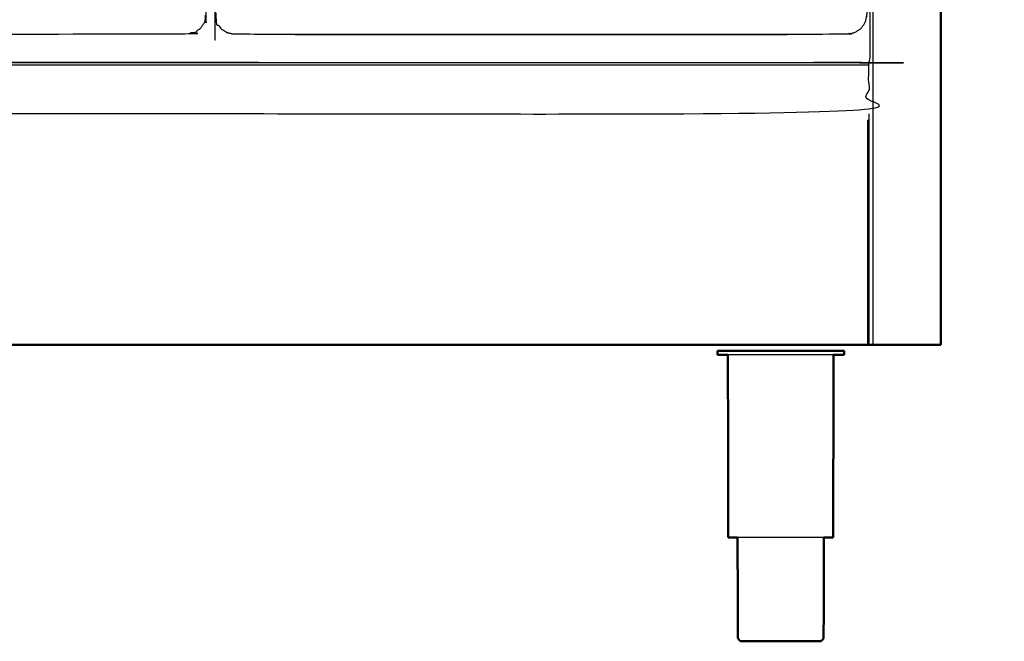
# Model space of a CAD drawing. Units: millimetres. Extents: x -6 to 219, y 0 to 198.
# Drawn here: x 73 to 123, y 0 to 32 of the extents above; entities that cross this region are included whole.
import ezdxf

# ---------------------------------------------------------------- set-up
doc = ezdxf.new("R2010")
doc.units = ezdxf.units.MM
doc.header["$MEASUREMENT"] = 0
doc.layers.add('PROIEZIONI 2D$Visible$Curves', color=7, linetype='Continuous', true_color=0x000000)
doc.layers.add('PROIEZIONI 2D$Visible$SceneSilhouetteCurves', color=7, linetype='Continuous', lineweight=50, true_color=0x000000)

msp = doc.modelspace()

# ---------------------------------------------------------------- linework, layer by layer
at = {"layer": 'PROIEZIONI 2D$Visible$Curves', "color": 18, "lineweight": -3, "true_color": 0x000000}
for points in [[(116.484, 15.061), (116.484, 50.985), (116.484, 86.91)], [(87.138, 30.825), (87.138, 30.841), (87.138, 30.857)], [(87.138, 30.825), (99.631, 30.825), (112.125, 30.825)], [(112.125, 30.825), (112.125, 30.841), (112.125, 30.857)], [(3.728, 29.29), (59.998, 29.29), (116.268, 29.29)], [(85.273, 29.408), (99.372, 29.408), (113.472, 29.408)], [(114.484, 29.408), (114.484, 29.399), (114.484, 29.39)]]:
    msp.add_open_spline(points, degree=2, dxfattribs=at)
at = {"layer": 'PROIEZIONI 2D$Visible$Curves', "color": 18, "true_color": 0x000000}
for points in [[(119.932, 86.91), (119.932, 50.985), (119.932, 15.061)], [(116.484, 15.061), (116.376, 15.061), (116.268, 15.061)], [(119.732, 15.061), (118.108, 15.061), (116.484, 15.061)], [(119.732, 15.061), (119.776, 15.061), (119.82, 15.061)], [(119.82, 15.061), (119.851, 15.061), (119.882, 15.061)], [(119.882, 15.061), (119.901, 15.061), (119.92, 15.061)], [(119.932, 15.061), (119.926, 15.061), (119.92, 15.061)], [(108.637, 14.759), (108.606, 14.759), (108.575, 14.759)], [(108.575, 14.551), (108.575, 14.655), (108.575, 14.759)], [(108.82, 14.759), (108.728, 14.759), (108.637, 14.759)], [(109.118, 14.759), (108.969, 14.759), (108.82, 14.759)], [(109.13, 5.272), (109.121, 9.912), (109.111, 14.551)], [(109.518, 14.759), (109.318, 14.759), (109.118, 14.759)], [(109.518, 14.759), (109.762, 14.759), (110.005, 14.759)], [(110.562, 14.759), (110.284, 14.759), (110.005, 14.759)], [(111.166, 14.759), (110.864, 14.759), (110.562, 14.759)], [(111.166, 14.759), (111.48, 14.759), (111.794, 14.759)], [(111.794, 14.759), (112.108, 14.759), (112.422, 14.759)], [(112.422, 14.759), (112.724, 14.759), (113.025, 14.759)], [(113.582, 14.759), (113.304, 14.759), (113.025, 14.759)], [(114.07, 14.759), (113.826, 14.759), (113.582, 14.759)], [(114.47, 14.759), (114.27, 14.759), (114.07, 14.759)], [(114.457, 5.272), (114.466, 9.912), (114.476, 14.551)], [(114.767, 14.759), (114.619, 14.759), (114.47, 14.759)], [(114.951, 14.759), (114.859, 14.759), (114.767, 14.759)], [(114.951, 14.759), (114.981, 14.759), (115.013, 14.759)], [(115.013, 14.551), (115.013, 14.655), (115.013, 14.759)], [(109.182, 5.272), (109.156, 5.272), (109.13, 5.272)], [(109.764, 0), (109.783, 0), (109.803, 0)], [(109.803, 0), (109.861, 0), (109.918, 0)], [(109.918, 0), (110.012, 0), (110.106, 0)], [(110.106, 0), (110.232, 0), (110.358, 0)], [(110.358, 0), (110.512, 0), (110.666, 0)], [(110.666, 0), (110.841, 0), (111.017, 0)], [(111.017, 0), (111.207, 0), (111.398, 0)], [(111.398, 0), (111.596, 0), (111.794, 0)], [(111.794, 0), (111.992, 0), (112.19, 0)], [(112.19, 0), (112.38, 0), (112.57, 0)], [(112.57, 0), (112.746, 0), (112.921, 0)], [(112.921, 0), (113.075, 0), (113.229, 0)], [(113.229, 0), (113.355, 0), (113.481, 0)], [(113.481, 0), (113.575, 0), (113.669, 0)], [(113.669, 0), (113.727, 0), (113.784, 0)], [(113.784, 0), (113.804, 0), (113.824, 0)]]:
    msp.add_open_spline(points, degree=2, dxfattribs=at)
at = {"layer": 'PROIEZIONI 2D$Visible$Curves', "color": 18, "lineweight": -3, "true_color": 0x000000}
for points, knots in [([(116.178, 31.857), (116.138, 31.663), (116.099, 31.468), (115.992, 31.309), (115.885, 31.15), (115.726, 31.043), (115.567, 30.936), (115.372, 30.896), (115.178, 30.857), (107.27, 30.857), (99.362, 30.857), (91.704, 30.857), (84.046, 30.857), (83.851, 30.896), (83.657, 30.936), (83.498, 31.043), (83.339, 31.15), (83.232, 31.309), (83.125, 31.468), (83.085, 31.663), (83.046, 31.857), (83.046, 51.329), (83.046, 70.8), (83.085, 70.995), (83.125, 71.189), (83.232, 71.348), (83.339, 71.507), (83.498, 71.614), (83.657, 71.722), (83.851, 71.761), (84.046, 71.8), (85.477, 71.8), (86.909, 71.8), (88.341, 71.8), (89.772, 71.8), (91.204, 71.8), (92.636, 71.8), (94.067, 71.8), (95.499, 71.8), (97.43, 71.8), (99.362, 71.8), (101.543, 71.8), (103.725, 71.8), (105.157, 71.8), (106.588, 71.8), (108.02, 71.8), (109.451, 71.8), (110.883, 71.8), (112.315, 71.8), (113.746, 71.8), (115.178, 71.8), (115.372, 71.761), (115.567, 71.722), (115.726, 71.614), (115.885, 71.507), (115.992, 71.348), (116.099, 71.189), (116.138, 70.995), (116.178, 70.8), (116.178, 51.329), (116.178, 31.857)], [-15, -15, -15, -14, -14, -13, -13, -12, -12, -11, -11, -10, -10, -9, -9, -8, -8, -7, -7, -6, -6, -5, -5, -4, -4, -3, -3, -2, -2, -1, -1, 0, 0, 1, 1, 2, 2, 3, 3, 4, 4, 5, 5, 6, 6, 7, 7, 8, 8, 9, 9, 10, 10, 11, 11, 12, 12, 13, 13, 14, 14, 15, 15, 15]), ([(85.273, 29.408), (78.704, 29.408), (72.135, 29.408), (40.565, 29.408), (8.996, 29.408), (6.419, 29.408), (3.843, 29.408), (3.843, 31.58), (3.843, 33.751), (3.843, 51.568), (3.843, 69.384), (3.843, 71.107), (3.843, 72.83), (6.419, 72.83), (8.996, 72.83), (40.565, 72.83), (72.135, 72.83), (78.704, 72.83), (85.273, 72.83), (99.372, 72.83), (113.472, 72.83), (114.898, 72.83), (116.324, 72.83), (116.324, 71.107), (116.324, 69.384), (116.324, 51.568), (116.324, 33.751), (116.324, 31.58), (116.324, 29.408), (114.898, 29.408), (113.472, 29.408)], [-2, -2, -2, -1, -1, 0, 0, 1, 1, 2, 2, 3, 3, 4, 4, 5, 5, 6, 6, 7, 7, 8, 8, 9, 9, 10, 10, 11, 11, 12, 12, 13, 13, 13]), ([(39.839, 71.8), (41.572, 71.8), (43.306, 71.8), (45.04, 71.8), (46.773, 71.8), (48.516, 71.8), (50.258, 71.8), (52.001, 71.8), (53.743, 71.8), (55.486, 71.8), (57.229, 71.8), (58.971, 71.8), (60.714, 71.8), (62.457, 71.8), (64.199, 71.8), (65.942, 71.8), (67.684, 71.8), (69.427, 71.8), (71.169, 71.8), (72.912, 71.8), (74.655, 71.8), (76.397, 71.8), (78.14, 71.8), (79.882, 71.8), (81.625, 71.8), (81.82, 71.761), (82.014, 71.722), (82.173, 71.614), (82.332, 71.507), (82.439, 71.348), (82.547, 71.189), (82.586, 70.995), (82.625, 70.8), (82.625, 51.329), (82.625, 31.857), (82.586, 31.663), (82.547, 31.468), (82.439, 31.309), (82.332, 31.15), (82.173, 31.043), (82.014, 30.936), (81.82, 30.896), (81.625, 30.857), (62.466, 30.857), (43.306, 30.857), (24.146, 30.857), (4.987, 30.857), (4.792, 30.896), (4.598, 30.936), (4.439, 31.043), (4.28, 31.15), (4.173, 31.309), (4.066, 31.468), (4.026, 31.663), (3.987, 31.857), (3.987, 51.329), (3.987, 70.8), (4.026, 70.995), (4.066, 71.189), (4.173, 71.348), (4.28, 71.507), (4.439, 71.614), (4.598, 71.722), (4.792, 71.761), (4.987, 71.8), (6.729, 71.8), (8.472, 71.8), (10.215, 71.8), (11.957, 71.8), (13.7, 71.8), (15.443, 71.8), (17.185, 71.8), (18.928, 71.8), (20.67, 71.8), (22.413, 71.8), (24.155, 71.8), (25.898, 71.8), (27.641, 71.8), (29.383, 71.8), (31.126, 71.8), (32.868, 71.8), (34.611, 71.8), (36.354, 71.8), (38.096, 71.8), (39.839, 71.8)], [-21, -21, -21, -20, -20, -19, -19, -18, -18, -17, -17, -16, -16, -15, -15, -14, -14, -13, -13, -12, -12, -11, -11, -10, -10, -9, -9, -8, -8, -7, -7, -6, -6, -5, -5, -4, -4, -3, -3, -2, -2, -1, -1, 0, 0, 1, 1, 2, 2, 3, 3, 4, 4, 5, 5, 6, 6, 7, 7, 8, 8, 9, 9, 10, 10, 11, 11, 12, 12, 13, 13, 14, 14, 15, 15, 16, 16, 17, 17, 18, 18, 19, 19, 20, 20, 21, 21, 21]), ([(3.728, 26.809), (3.728, 28.049), (3.728, 29.29), (3.728, 29.34), (3.728, 29.39), (59.998, 29.39), (116.268, 29.39), (116.268, 29.34), (116.268, 29.29), (116.268, 28.049), (116.268, 26.809), (59.998, 26.809), (3.728, 26.809)], [29.000089, 29.000089, 29.000089, 30, 30, 31, 31, 32, 32, 33, 33, 34, 34, 34.999995, 34.999995, 34.999995]), ([(116.218, 15.061), (116.218, 19.956), (116.218, 24.851), (116.218, 25.654), (116.218, 26.457), (116.243, 26.482), (116.268, 26.507)], [0, 0, 0, 1, 1, 2, 2, 3, 3, 3]), ([(116.268, 26.809), (116.268, 26.658), (116.268, 26.507), (116.268, 26.471), (116.268, 26.435), (116.268, 26.418), (116.268, 26.4), (116.268, 25.625), (116.268, 24.85), (116.268, 19.955), (116.268, 15.061)], [0.891593, 0.891593, 0.891593, 1, 1, 2, 2, 3, 3, 4, 4, 5, 5, 5]), ([(114.07, 14.551), (113.826, 14.551), (113.582, 14.551), (113.304, 14.551), (113.025, 14.551), (112.724, 14.551), (112.422, 14.551), (112.108, 14.551), (111.794, 14.551), (111.48, 14.551), (111.166, 14.551), (110.864, 14.551), (110.562, 14.551), (110.284, 14.551), (110.005, 14.551), (109.762, 14.551), (109.518, 14.551), (109.318, 14.551), (109.118, 14.551), (109.115, 14.551), (109.112, 14.551)], [50, 50, 50, 51, 51, 52, 52, 53, 53, 54, 54, 55, 55, 56, 56, 57, 57, 58, 58, 59, 59, 59.019618, 59.019618, 59.019618]), ([(114.476, 14.551), (114.473, 14.551), (114.47, 14.551), (114.27, 14.551), (114.07, 14.551)], [14.979503, 14.979503, 14.979503, 15, 15, 16, 16, 16]), ([(113.985, 5.272), (113.831, 5.272), (113.677, 5.272), (113.475, 5.272), (113.273, 5.272), (113.043, 5.272), (112.813, 5.272), (112.563, 5.272), (112.313, 5.272), (112.053, 5.272), (111.794, 5.272), (111.534, 5.272), (111.274, 5.272), (111.024, 5.272), (110.774, 5.272), (110.544, 5.272), (110.314, 5.272), (110.112, 5.272), (109.91, 5.272), (109.757, 5.272), (109.603, 5.272)], [-7.929925, -7.929925, -7.929925, -7, -7, -6, -6, -5, -5, -4, -4, -3, -3, -2, -2, -1, -1, 0, 0, 1, 1, 1.928084, 1.928084, 1.928084])]:
    msp.add_open_spline(points, degree=2, knots=knots, dxfattribs=at)
at = {"layer": 'PROIEZIONI 2D$Visible$Curves', "color": 18, "true_color": 0x000000}
for points, knots in [([(116.268, 15.061), (116.265, 15.061), (116.261, 15.061), (116.252, 15.061), (116.243, 15.061), (116.23, 15.061), (116.218, 15.061), (59.998, 15.061), (3.778, 15.061), (3.766, 15.061), (3.753, 15.061), (3.744, 15.061), (3.734, 15.061)], [5, 5, 5, 6, 6, 7, 7, 8, 8, 9, 9, 10, 10, 11, 11, 11]), ([(109.112, 14.551), (108.966, 14.551), (108.82, 14.551), (108.728, 14.551), (108.637, 14.551), (108.606, 14.551), (108.575, 14.551)], [59.019618, 59.019618, 59.019618, 60, 60, 61, 61, 62, 62, 62]), ([(115.013, 14.551), (114.981, 14.551), (114.951, 14.551), (114.859, 14.551), (114.767, 14.551), (114.622, 14.551), (114.476, 14.551)], [12, 12, 12, 13, 13, 14, 14, 14.979503, 14.979503, 14.979503]), ([(109.603, 5.272), (109.591, 5.272), (109.579, 5.272), (109.456, 5.272), (109.333, 5.272), (109.257, 5.272), (109.182, 5.272)], [1.928084, 1.928084, 1.928084, 2, 2, 3, 3, 4, 4, 4]), ([(109.603, 5.272), (109.609, 2.726), (109.615, 0.18), (109.63, 0.15), (109.644, 0.12), (109.669, 0.085), (109.694, 0.05), (109.729, 0.025), (109.764, 0)], [-0.992651, -0.992651, -0.992651, 0, 0, 1, 1, 2, 2, 3, 3, 3]), ([(113.985, 5.274), (113.978, 2.727), (113.972, 0.18), (113.958, 0.15), (113.944, 0.12), (113.919, 0.085), (113.894, 0.05), (113.859, 0.025), (113.824, 0)], [-0.993057, -0.993057, -0.993057, 0, 0, 1, 1, 2, 2, 3, 3, 3]), ([(114.254, 5.272), (114.131, 5.272), (114.008, 5.272), (113.996, 5.272), (113.985, 5.272)], [-9, -9, -9, -8, -8, -7.929925, -7.929925, -7.929925]), ([(114.457, 5.272), (114.431, 5.272), (114.406, 5.272), (114.33, 5.272), (114.254, 5.272)], [3, 3, 3, 4, 4, 5, 5, 5])]:
    msp.add_open_spline(points, degree=2, knots=knots, dxfattribs=at)
at = {"layer": 'PROIEZIONI 2D$Visible$SceneSilhouetteCurves', "color": 18, "true_color": 0x000000}
for points in [[(119.932, 86.91), (119.932, 50.985), (119.932, 15.061)], [(116.484, 15.061), (116.376, 15.061), (116.268, 15.061)], [(119.732, 15.061), (118.108, 15.061), (116.484, 15.061)], [(119.732, 15.061), (119.776, 15.061), (119.82, 15.061)], [(119.82, 15.061), (119.851, 15.061), (119.882, 15.061)], [(119.882, 15.061), (119.901, 15.061), (119.92, 15.061)], [(119.932, 15.061), (119.926, 15.061), (119.92, 15.061)], [(108.637, 14.759), (108.606, 14.759), (108.575, 14.759)], [(108.575, 14.551), (108.575, 14.655), (108.575, 14.759)], [(108.82, 14.759), (108.728, 14.759), (108.637, 14.759)], [(109.118, 14.759), (108.969, 14.759), (108.82, 14.759)], [(109.13, 5.272), (109.121, 9.912), (109.111, 14.551)], [(109.518, 14.759), (109.318, 14.759), (109.118, 14.759)], [(109.518, 14.759), (109.762, 14.759), (110.005, 14.759)], [(110.562, 14.759), (110.284, 14.759), (110.005, 14.759)], [(111.166, 14.759), (110.864, 14.759), (110.562, 14.759)], [(111.166, 14.759), (111.48, 14.759), (111.794, 14.759)], [(111.794, 14.759), (112.108, 14.759), (112.422, 14.759)], [(112.422, 14.759), (112.724, 14.759), (113.025, 14.759)], [(113.582, 14.759), (113.304, 14.759), (113.025, 14.759)], [(114.07, 14.759), (113.826, 14.759), (113.582, 14.759)], [(114.47, 14.759), (114.27, 14.759), (114.07, 14.759)], [(114.457, 5.272), (114.466, 9.912), (114.476, 14.551)], [(114.767, 14.759), (114.619, 14.759), (114.47, 14.759)], [(114.951, 14.759), (114.859, 14.759), (114.767, 14.759)], [(114.951, 14.759), (114.981, 14.759), (115.013, 14.759)], [(115.013, 14.551), (115.013, 14.655), (115.013, 14.759)], [(109.182, 5.272), (109.156, 5.272), (109.13, 5.272)], [(109.764, 0), (109.783, 0), (109.803, 0)], [(109.803, 0), (109.861, 0), (109.918, 0)], [(109.918, 0), (110.012, 0), (110.106, 0)], [(110.106, 0), (110.232, 0), (110.358, 0)], [(110.358, 0), (110.512, 0), (110.666, 0)], [(110.666, 0), (110.841, 0), (111.017, 0)], [(111.017, 0), (111.207, 0), (111.398, 0)], [(111.398, 0), (111.596, 0), (111.794, 0)], [(111.794, 0), (111.992, 0), (112.19, 0)], [(112.19, 0), (112.38, 0), (112.57, 0)], [(112.57, 0), (112.746, 0), (112.921, 0)], [(112.921, 0), (113.075, 0), (113.229, 0)], [(113.229, 0), (113.355, 0), (113.481, 0)], [(113.481, 0), (113.575, 0), (113.669, 0)], [(113.669, 0), (113.727, 0), (113.784, 0)], [(113.784, 0), (113.804, 0), (113.824, 0)]]:
    msp.add_open_spline(points, degree=2, dxfattribs=at)
for points, knots in [([(116.268, 15.061), (116.265, 15.061), (116.261, 15.061), (116.252, 15.061), (116.243, 15.061), (116.23, 15.061), (116.218, 15.061), (59.998, 15.061), (3.778, 15.061), (3.766, 15.061), (3.753, 15.061), (3.744, 15.061), (3.734, 15.061)], [5, 5, 5, 6, 6, 7, 7, 8, 8, 9, 9, 10, 10, 11, 11, 11]), ([(109.112, 14.551), (108.966, 14.551), (108.82, 14.551), (108.728, 14.551), (108.637, 14.551), (108.606, 14.551), (108.575, 14.551)], [59.019618, 59.019618, 59.019618, 60, 60, 61, 61, 62, 62, 62]), ([(115.013, 14.551), (114.981, 14.551), (114.951, 14.551), (114.859, 14.551), (114.767, 14.551), (114.622, 14.551), (114.476, 14.551)], [12, 12, 12, 13, 13, 14, 14, 14.979503, 14.979503, 14.979503]), ([(109.603, 5.272), (109.591, 5.272), (109.579, 5.272), (109.456, 5.272), (109.333, 5.272), (109.257, 5.272), (109.182, 5.272)], [1.928084, 1.928084, 1.928084, 2, 2, 3, 3, 4, 4, 4]), ([(109.603, 5.272), (109.609, 2.726), (109.615, 0.18), (109.63, 0.15), (109.644, 0.12), (109.669, 0.085), (109.694, 0.05), (109.729, 0.025), (109.764, 0)], [-0.992651, -0.992651, -0.992651, 0, 0, 1, 1, 2, 2, 3, 3, 3]), ([(113.985, 5.274), (113.978, 2.727), (113.972, 0.18), (113.958, 0.15), (113.944, 0.12), (113.919, 0.085), (113.894, 0.05), (113.859, 0.025), (113.824, 0)], [-0.993057, -0.993057, -0.993057, 0, 0, 1, 1, 2, 2, 3, 3, 3]), ([(114.254, 5.272), (114.131, 5.272), (114.008, 5.272), (113.996, 5.272), (113.985, 5.272)], [-9, -9, -9, -8, -8, -7.929925, -7.929925, -7.929925]), ([(114.457, 5.272), (114.431, 5.272), (114.406, 5.272), (114.33, 5.272), (114.254, 5.272)], [3, 3, 3, 4, 4, 5, 5, 5])]:
    msp.add_open_spline(points, degree=2, knots=knots, dxfattribs=at)

doc.saveas('drawing.dxf')
